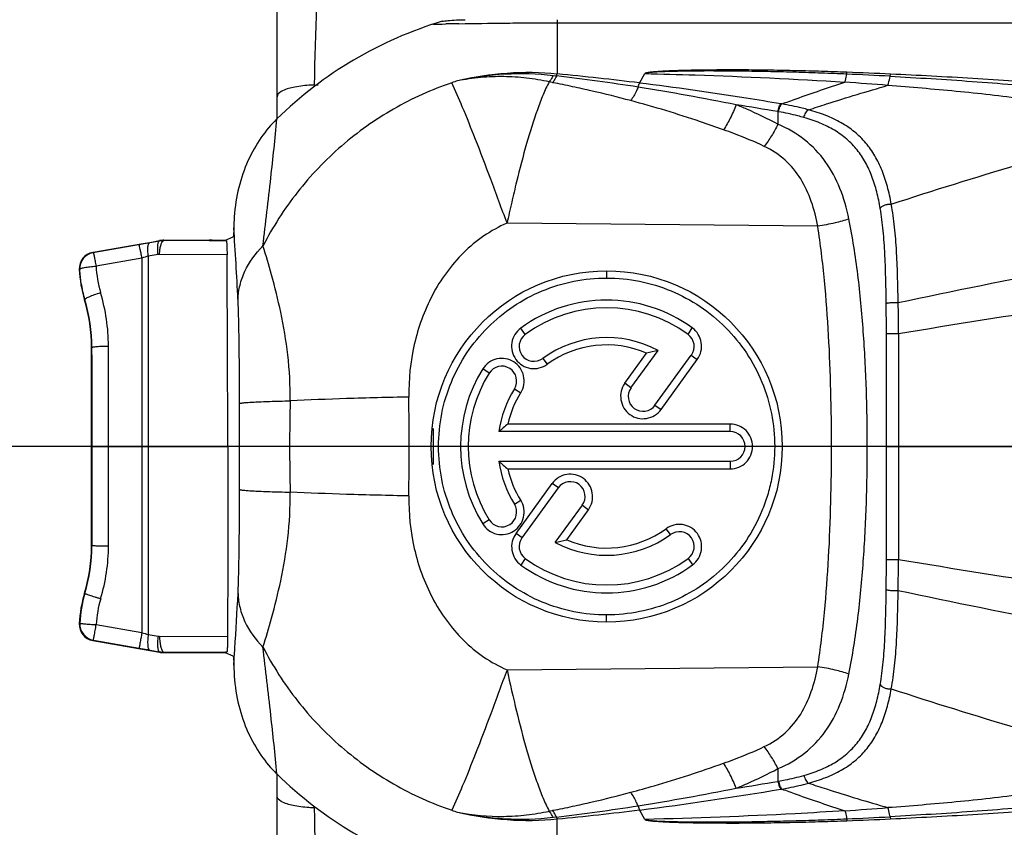
# Model space of a CAD drawing. Units: millimetres. Extents: x 0 to 420, y 0 to 297.
# Drawn here: x 118 to 130, y 174 to 184 of the extents above; entities that cross this region are included whole.
import ezdxf

# ---------------------------------------------------------------- set-up
doc = ezdxf.new("R2010")
doc.units = ezdxf.units.MM
doc.header["$LTSCALE"] = 23.1
doc.layers.get('0').update_dxf_attribs({"linetype": 'CONTINUOUS'})
for name, color, linetype in [('_03_2D_DRAWING_DIMENSION', 7, 'CONTINUOUS'), ('AUSFORMSCHRAEGEN', 7, 'CONTINUOUS'), ('BEZUGSACHSEN', 7, 'CONTINUOUS'), ('FASEN', 7, 'CONTINUOUS'), ('RUNDUNGEN', 7, 'CONTINUOUS')]:
    doc.layers.add(name, color=color, linetype=linetype)
doc.styles.get("Standard").update_dxf_attribs({"font": 'ARIALN.TTF'})
doc.dimstyles.new('DIMSTYLE_5', dxfattribs={"dimtxt": 3.5, "dimasz": 3.5, "dimexe": 1.5, "dimexo": 1, "dimgap": 0.875, "dimtad": 1, "dimdec": 1, "dimdsep": 46, "dimtxsty": 'Standard', "dimblk": '_FILLED', "dimblk1": '_FILLED', "dimblk2": '_FILLED', "dimcen": 0.09, "dimclrt": 7, "dimazin": 2, "dimtp": 0.2, "dimtm": 0.2, "dimtfac": 1, "dimtdec": 1, "dimtofl": 0, "dimtmove": 0, "dimatfit": 3, "dimldrblk": '_FILLED', "dimfxl": 1, "dimtolj": 1, "dimarcsym": 0})

# ---------------------------------------------------------------- blocks, each defined once
blk = doc.blocks.new('_FILLED')
at = {"color": 0, "linetype": 'ByBlock'}
blk.add_solid([(0, 0), (-1, 0.125), (-1, -0.125)], dxfattribs=at)
blk = doc.blocks.new('*D6')
at = {"layer": '_03_2D_DRAWING_DIMENSION', "color": 7, "transparency": 16777216}
for p, q in [((120.367, 190.892), (89.767, 190.892)), ((91.267, 190.892), (91.267, 178.899)), ((91.267, 166.905), (91.267, 178.899)), ((120.367, 166.905), (89.767, 166.905))]:
    blk.add_line(p, q, dxfattribs=at)
at = {"layer": '_03_2D_DRAWING_DIMENSION', "color": 7, "transparency": 16777216, "xscale": 3.5, "yscale": 3.5, "zscale": 3.5}
for p, rotation in [((91.267, 190.892), 90), ((91.267, 166.905), 270)]:
    blk.add_blockref('_FILLED', p, dxfattribs=dict(at, rotation=rotation))
at = {"layer": '_03_2D_DRAWING_DIMENSION', "color": 7, "transparency": 16777216, "insert": (86.892, 178.899), "char_height": 3.5, "width": 21.308, "attachment_point": 2, "rotation": 90, "line_spacing_factor": 0.9}
blk.add_mtext('24{\\ftxt.shx;\\W1.000000;\\H3.500000; }[0.944]', dxfattribs=at)

msp = doc.modelspace()

# ---------------------------------------------------------------- linework, layer by layer
at = {"color": 7}
for p, q in [((121.367, 183.138), (121.367, 187.699)), ((126.354, 180.258), (126.406, 180.336)), ((125.662, 179.611), (125.99, 180.062)), ((124.591, 179.966), (124.645, 179.896)), ((125.587, 179.666), (125.852, 180.03)), ((125.953, 179.4), (126.394, 180.006)), ((126.027, 179.347), (126.467, 179.954)), ((123.942, 179.789), (123.865, 179.84)), ((126.867, 179.17), (124.168, 179.17)), ((126.867, 179.079), (124.059, 179.079)), ((124.059, 178.719), (126.867, 178.719)), ((124.168, 178.627), (126.867, 178.627)), ((124.267, 177.844), (124.706, 178.45)), ((124.34, 177.791), (124.781, 178.398)), ((124.744, 177.735), (125.072, 178.186)), ((124.882, 177.767), (125.146, 178.132)), ((126.143, 177.831), (126.087, 177.901)), ((124.38, 177.539), (124.326, 177.461))]:
    msp.add_line(p, q, dxfattribs=at)
at = {"color": 9}
for p, q in [((125.367, 181.029), (125.367, 180.941)), ((124.38, 180.258), (124.324, 180.334)), ((126.394, 180.006), (126.467, 179.954)), ((124.248, 179.598), (124.324, 179.55)), ((125.662, 179.611), (125.587, 179.666)), ((125.953, 179.4), (126.027, 179.347)), ((126.867, 179.079), (126.867, 179.17)), ((126.867, 178.719), (126.867, 178.627)), ((124.781, 178.398), (124.706, 178.45)), ((124.248, 178.199), (124.324, 178.246)), ((125.072, 178.186), (125.146, 178.132)), ((123.942, 178.008), (123.864, 177.959)), ((124.34, 177.791), (124.267, 177.844)), ((126.354, 177.539), (126.41, 177.464)), ((125.367, 176.769), (125.367, 176.856))]:
    msp.add_line(p, q, dxfattribs=at)
at = {"color": 7}
msp.add_circle((125.367, 178.899), 2.13, dxfattribs=at)
for centre, radius, start, end in [((125.367, 178.907), 1.767, 53.9681, 126.1503), ((125.367, 178.899), 1.68, 54, 126), ((126.247, 180.115), 0.272, 323.7019, 54.3455), ((124.485, 180.112), 0.18, 126, 306), ((125.367, 178.899), 1.32, 61.8375, 126), ((126.249, 180.112), 0.18, 324.0032, 53.9983), ((125.367, 178.903), 1.227, 66.7219, 126.0101), ((126.652, 176.904), 3.227, 101.8317, 104.3568), ((125.375, 178.899), 1.78, 148.0466, 211.8602), ((124.095, 179.693), 0.18, 328, 148), ((125.367, 178.899), 1.68, 148.0046, 211.9952), ((125.367, 178.899), 1.32, 147.9996, 172.1629), ((125.808, 179.505), 0.18, 144, 324), ((125.37, 178.899), 1.233, 148.0942, 167.2895), ((126.331, 176.497), 3.439, 128.9755, 131.3401), ((126.867, 178.899), 0.18, 270, 90), ((126.331, 181.3), 3.439, 228.6599, 231.0245), ((125.367, 178.899), 1.32, 187.8371, 212.0004), ((125.37, 178.898), 1.233, 192.7098, 211.9549), ((124.926, 178.292), 0.18, 324, 144), ((124.095, 178.104), 0.18, 212, 32), ((125.367, 178.894), 1.227, 246.7186, 305.976), ((124.486, 177.682), 0.272, 143.5784, 234.177), ((124.485, 177.685), 0.18, 144.003, 233.9984), ((125.367, 178.899), 1.32, 241.8375, 306), ((126.249, 177.685), 0.18, 306, 126), ((124.084, 180.86), 3.194, 281.9227, 284.4572), ((125.367, 178.899), 1.68, 234, 306), ((125.367, 178.89), 1.767, 233.9447, 306.1765)]:
    msp.add_arc(centre, radius, start, end, dxfattribs=at)
for points, knots in [([(121.366, 182.87), (121.296, 182.802), (121.167, 182.65), (121.007, 182.369), (120.894, 182.044), (120.856, 181.807), (120.848, 181.682)], [0, 0, 0, 0, 0.25, 0.5, 0.75, 1, 1, 1, 1]), ([(125.367, 176.856), (125.233, 176.856), (124.966, 176.882), (124.58, 177), (124.225, 177.19), (123.915, 177.446), (123.66, 177.757), (123.47, 178.112), (123.354, 178.498), (123.314, 178.899), (123.354, 179.299), (123.47, 179.685), (123.66, 180.04), (123.915, 180.351), (124.225, 180.607), (124.58, 180.797), (124.966, 180.915), (125.233, 180.941), (125.367, 180.941)], [0, 0, 0, 0, 0.062605, 0.125163, 0.187653, 0.250093, 0.312522, 0.374977, 0.437479, 0.500001, 0.562523, 0.625025, 0.68748, 0.749908, 0.812348, 0.874838, 0.937396, 1, 1, 1, 1]), ([(125.367, 180.941), (125.501, 180.941), (125.768, 180.915), (126.154, 180.797), (126.508, 180.607), (126.819, 180.351), (127.073, 180.04), (127.263, 179.685), (127.379, 179.3), (127.419, 178.899), (127.386, 178.564), (127.321, 178.305), (127.231, 178.053), (127.073, 177.757), (126.819, 177.446), (126.508, 177.19), (126.154, 177), (125.768, 176.883), (125.501, 176.856), (125.367, 176.856)], [0, 0, 0, 0, 0.062627, 0.125167, 0.187617, 0.250013, 0.312415, 0.37487, 0.4374, 0.499966, 0.562532, 0.59384, 0.625133, 0.687588, 0.749989, 0.812385, 0.874834, 0.937373, 1, 1, 1, 1]), ([(124.324, 180.334), (124.296, 180.313), (124.247, 180.259), (124.21, 180.157), (124.214, 180.049), (124.26, 179.951), (124.34, 179.877), (124.442, 179.839), (124.551, 179.844), (124.617, 179.875), (124.645, 179.896)], [0, 0, 0, 0, 0.124991, 0.249806, 0.374603, 0.499492, 0.624494, 0.749628, 0.874802, 1, 1, 1, 1]), ([(124.324, 179.55), (124.343, 179.58), (124.369, 179.648), (124.366, 179.757), (124.322, 179.856), (124.243, 179.931), (124.142, 179.97), (124.033, 179.967), (123.934, 179.923), (123.884, 179.87), (123.865, 179.84)], [0, 0, 0, 0, 0.125031, 0.249949, 0.374833, 0.499766, 0.624783, 0.749891, 0.874967, 1, 1, 1, 1]), ([(125.587, 179.666), (125.567, 179.637), (125.537, 179.571), (125.533, 179.463), (125.57, 179.361), (125.644, 179.281), (125.743, 179.236), (125.851, 179.232), (125.953, 179.269), (126.006, 179.319), (126.027, 179.347)], [0, 0, 0, 0, 0.12497, 0.249901, 0.374866, 0.499871, 0.624882, 0.749923, 0.874947, 1, 1, 1, 1]), ([(126.867, 178.627), (126.902, 178.627), (126.974, 178.641), (127.063, 178.702), (127.124, 178.792), (127.145, 178.899), (127.123, 179.005), (127.063, 179.096), (126.973, 179.156), (126.902, 179.17), (126.867, 179.17)], [0, 0, 0, 0, 0.125, 0.249979, 0.374977, 0.500001, 0.625022, 0.75003, 0.875, 1, 1, 1, 1]), ([(125.146, 178.132), (125.166, 178.161), (125.196, 178.227), (125.2, 178.335), (125.162, 178.437), (125.089, 178.516), (124.99, 178.561), (124.882, 178.566), (124.78, 178.528), (124.727, 178.479), (124.706, 178.45)], [0, 0, 0, 0, 0.12491, 0.249838, 0.374844, 0.499899, 0.624945, 0.749991, 0.874991, 1, 1, 1, 1]), ([(123.864, 177.959), (123.882, 177.929), (123.932, 177.876), (124.031, 177.83), (124.14, 177.827), (124.242, 177.865), (124.321, 177.94), (124.365, 178.039), (124.369, 178.148), (124.343, 178.216), (124.324, 178.246)], [0, 0, 0, 0, 0.125031, 0.250108, 0.375209, 0.500245, 0.625162, 0.750056, 0.874969, 1, 1, 1, 1]), ([(126.41, 177.464), (126.438, 177.485), (126.487, 177.538), (126.523, 177.64), (126.519, 177.749), (126.473, 177.847), (126.393, 177.921), (126.29, 177.958), (126.182, 177.953), (126.116, 177.922), (126.087, 177.901)], [0, 0, 0, 0, 0.124838, 0.249564, 0.374381, 0.499374, 0.624501, 0.749713, 0.874882, 1, 1, 1, 1]), ([(120.848, 176.115), (120.856, 175.991), (120.894, 175.753), (121.007, 175.429), (121.167, 175.147), (121.296, 174.995), (121.366, 174.927)], [0, 0, 0, 0, 0.25, 0.5, 0.75, 1, 1, 1, 1])]:
    msp.add_open_spline(points, degree=3, knots=knots, dxfattribs=at)
at = {"color": 9}
for points, knots in [([(121.196, 181.33), (121.228, 181.605), (121.29, 182.118), (121.344, 182.632), (121.366, 182.87)], [0, 0, 0, 0, 0.536255, 1, 1, 1, 1]), ([(121.366, 174.927), (121.344, 175.165), (121.29, 175.679), (121.228, 176.192), (121.196, 176.467)], [0, 0, 0, 0, 0.463742, 1, 1, 1, 1])]:
    msp.add_open_spline(points, degree=3, knots=knots, dxfattribs=at)
at = {"layer": 'AUSFORMSCHRAEGEN', "color": 9}
for p, q in [((120.743, 181.402), (120.743, 181.395)), ((120.743, 176.395), (120.743, 176.402))]:
    msp.add_line(p, q, dxfattribs=at)
at = {"layer": 'AUSFORMSCHRAEGEN', "color": 7}
msp.add_line((119.117, 177.699), (119.117, 180.099), dxfattribs=at)
for centre, start, end in [((117.117, 180.099), 0, 16.835), ((117.117, 177.699), 343.165, 360)]:
    msp.add_arc(centre, 2, start, end, dxfattribs=at)
for centre, start_param, end_param in [((120.543, 181.402), -1.570796, -0.043633), ((120.543, 181.395), 0.043633, 1.570796), ((120.543, 176.402), 4.712389, 6.239552), ((120.543, 176.395), 0.043633, 1.570796)]:
    msp.add_ellipse(centre, major_axis=(0.2, 0), ratio=0.017455, start_param=start_param, end_param=end_param, dxfattribs=at)
at = {"layer": 'BEZUGSACHSEN', "color": 7}
msp.add_line((404.565, 178.899), (97.978, 178.899), dxfattribs=at)
at = {"layer": 'FASEN', "color": 7}
msp.add_line((123.267, 178.68), (123.267, 179.117), dxfattribs=at)
at = {"layer": 'RUNDUNGEN', "color": 7}
for p, q in [((121.367, 182.87), (121.367, 190.393)), ((124.767, 184.037), (136.348, 184.036)), ((119.134, 181.252), (119.941, 181.394)), ((119.993, 181.399), (120.543, 181.399)), ((120.743, 181.402), (120.835, 181.439)), ((120.743, 181.395), (120.752, 181.391)), ((119.134, 176.546), (119.941, 176.403)), ((119.993, 176.399), (120.543, 176.399)), ((120.758, 176.408), (120.743, 176.402)), ((120.835, 176.358), (120.743, 176.395)), ((121.367, 167.405), (121.367, 174.927))]:
    msp.add_line(p, q, dxfattribs=at)
at = {"layer": 'RUNDUNGEN', "color": 9}
for p, q in [((123.257, 184.018), (123.371, 184.021)), ((123.371, 184.021), (123.415, 184.022)), ((123.574, 184.025), (123.649, 184.026)), ((124.767, 184.074), (124.767, 183.416)), ((124.758, 183.39), (124.716, 183.395)), ((125.767, 183.306), (125.831, 183.421)), ((127.445, 182.959), (127.445, 182.805)), ((127.928, 181.57), (124.158, 181.605)), ((119.941, 181.391), (119.822, 181.37)), ((119.941, 181.394), (119.941, 181.391)), ((119.994, 181.395), (119.984, 181.395)), ((119.993, 181.399), (119.993, 181.396)), ((120.543, 181.392), (119.994, 181.395)), ((120.752, 181.391), (120.543, 181.392)), ((119.137, 181.249), (119.134, 181.252)), ((119.693, 181.348), (119.137, 181.249)), ((119.715, 181.351), (119.693, 181.348)), ((119.728, 181.184), (119.171, 181.084)), ((119.728, 181.184), (119.728, 176.641)), ((119.924, 181.227), (119.805, 181.206)), ((119.805, 181.206), (119.805, 176.618)), ((120.761, 181.224), (119.942, 181.228)), ((118.972, 181.043), (118.968, 181.046)), ((119.031, 180.678), (119.035, 180.679)), ((128.761, 178.899), (128.761, 180.268)), ((119.117, 180.099), (119.122, 180.099)), ((119.323, 178.899), (119.322, 180.117)), ((119.123, 178.899), (120.77, 178.899)), ((119.123, 177.699), (119.123, 178.899)), ((119.323, 177.694), (119.323, 178.899)), ((128.761, 178.899), (133.651, 178.899)), ((128.761, 177.529), (128.761, 178.899)), ((119.117, 177.699), (119.123, 177.699)), ((119.031, 177.119), (119.036, 177.118)), ((118.968, 176.751), (118.974, 176.756)), ((119.174, 176.739), (119.728, 176.641)), ((119.805, 176.618), (119.925, 176.598)), ((119.942, 176.596), (120.767, 176.6)), ((119.134, 176.546), (119.139, 176.55)), ((119.139, 176.55), (119.693, 176.452)), ((119.693, 176.452), (119.716, 176.448)), ((119.822, 176.43), (119.942, 176.409)), ((119.942, 176.409), (119.941, 176.403)), ((119.984, 176.405), (119.994, 176.405)), ((119.994, 176.405), (119.993, 176.399)), ((119.994, 176.405), (120.743, 176.408)), ((120.743, 176.408), (120.758, 176.408)), ((124.158, 176.192), (127.928, 176.227)), ((127.445, 174.992), (127.445, 174.838)), ((125.832, 174.375), (125.767, 174.491)), ((124.716, 174.402), (124.758, 174.407)), ((124.767, 173.724), (124.767, 174.381))]:
    msp.add_line(p, q, dxfattribs=at)
at = {"layer": 'RUNDUNGEN', "color": 7}
for centre, radius, start, end in [((124.767, 179.399), 4.86, 106.7005, 134.413), ((121.812, 183.598), 0.317, 271.5815, 279.9718), ((123.464, 181.544), 2.62, 176.9839, 177.2304), ((124.422, 154.627), 27.135, 99.76, 99.9895), ((119.993, 181.099), 0.3, 90.0056, 99.9998), ((119.993, 181.095), 0.3, 91.6912, 99.9131), ((119.168, 181.055), 0.2, 99.9953, 182.4996), ((120.467, 181.112), 1.5, 182.5374, 196.835), ((120.47, 181.116), 1.501, 182.7952, 189.0759), ((120.467, 176.685), 1.5, 163.165, 177.4626), ((119.168, 176.742), 0.2, 177.4602, 260.0025), ((124.694, 204.792), 28.777, 260.0384, 260.2535), ((119.993, 176.699), 0.3, 260.0056, 269.9998), ((119.993, 176.705), 0.3, 260.0929, 268.2925), ((123.464, 176.253), 2.62, 182.7696, 183.0161), ((124.767, 178.399), 4.86, 225.587, 253.2994)]:
    msp.add_arc(centre, radius, start, end, dxfattribs=at)
at = {"layer": 'RUNDUNGEN', "color": 9}
for centre, radius, start, end in [((124.999, 106.516), 77.522, 91.05353, 91.17058), ((124.414, 179.71), 3.722, 84.5533, 103.2892), ((124.322, 179.948), 3.469, 83.4708, 102.7167), ((121.313, 154.38), 29.215, 81.2667, 83.228), ((120.854, 143.287), 40.32, 83.0014, 84.4305), ((126.384, 139.061), 44.393, 86.8718, 87.5539), ((126.702, 139.968), 43.497, 87.2196, 87.9176), ((125.165, 178.348), 5.237, 107.8669, 108.6742), ((124.531, 128.469), 54.973, 85.567, 86.1126), ((120.617, 151.217), 32.447, 78.767, 80.9001), ((120.806, 144.189), 39.334, 80.283, 81.0316), ((126.647, 178.118), 5.006, 80.2765, 80.392), ((126.651, 178.522), 4.508, 79.7325, 79.8546), ((75.12, 178.437), 45.828, 2.8092, 3.8959), ((119.171, 181.052), 0.2, 100.0178, 182.634), ((120.347, 179.119), 2.156, 104.5556, 106.6984), ((119.941, 181.13), 0.0985, 89.6953, 99.8502), ((120.506, 181.149), 1.336, 182.767, 196.7291), ((120.471, 181.116), 1.501, 189.0759, 196.9451), ((117.059, 180.113), 2.263, 0.0877, 16.7233), ((117.123, 180.095), 1.999, 0.0998, 16.981), ((102.202, 180.243), 26.706, 0.0542, 0.8604), ((90.403, 180.254), 38.358, 0.0201, 0.5655), ((679.473, 178.915), 550.567, 179.85919, 180.00175), ((146.096, 178.899), 24.576, 178.7095, 181.2904), ((84.605, 178.899), 38.366, 359.1049, 0.8955), ((-315.41, 178.899), 436.324, 359.93153, 0.06847), ((679.476, 178.882), 550.57, 179.99825, 180.14081), ((117.118, 177.699), 2.004, 343.1288, 359.9742), ((117.102, 177.695), 2.22, 343.1931, 359.9784), ((92.902, 177.53), 35.859, 359.4155, 359.9989), ((103.607, 177.543), 25.3, 359.1172, 359.9682), ((120.473, 176.683), 1.501, 163.1627, 177.1978), ((120.482, 176.675), 1.31, 163.2191, 177.2042), ((119.174, 176.747), 0.2, 177.2775, 259.9821), ((121.328, 182.063), 5.654, 253.551, 254.3698), ((119.942, 176.696), 0.0997, 260.2367, 270.2631), ((120, 176.428), 0.0249, 231.1572, 236.2017), ((120.746, 213.971), 39.702, 278.9718, 279.7135), ((126.651, 179.275), 4.508, 280.1454, 280.2676), ((120.537, 207.023), 32.897, 279.1147, 281.2184), ((120.384, 216.989), 42.838, 277.218, 279.5379), ((126.647, 179.679), 5.006, 279.608, 279.7235), ((125.16, 179.434), 5.221, 251.3243, 252.1341), ((124.414, 178.087), 3.722, 256.7108, 275.4467), ((124.322, 177.849), 3.469, 257.2831, 276.5287), ((121.238, 203.963), 29.766, 276.7902, 278.7155), ((120.808, 214.925), 40.736, 275.5769, 276.9914), ((124.532, 229.306), 54.951, 273.8874, 274.4332), ((126.384, 218.737), 44.394, 272.4462, 273.1282), ((126.702, 217.831), 43.499, 272.0825, 272.7804)]:
    msp.add_arc(centre, radius, start, end, dxfattribs=at)
at = {"layer": 'RUNDUNGEN', "color": 7}
msp.add_ellipse((120.171, 178.899), major_axis=(0, 13.697), ratio=0.043664, start_param=-1.570796, end_param=-1.400226, dxfattribs=at)
at = {"layer": 'RUNDUNGEN', "color": 9}
for points in [[(121.821, 183.281), (121.839, 183.921), (121.862, 184.56), (121.878, 185.2)], [(119.985, 181.392), (119.988, 181.394), (119.991, 181.395), (119.994, 181.395)], [(119.986, 176.408), (119.988, 176.406), (119.991, 176.405), (119.994, 176.405)], [(121.878, 172.598), (121.862, 173.237), (121.839, 173.876), (121.821, 174.516)]]:
    msp.add_open_spline(points, degree=3, dxfattribs=at)
at = {"layer": 'RUNDUNGEN', "color": 7}
for points, knots in [([(123.37, 184.054), (123.393, 184.057), (123.486, 184.068), (123.579, 184.074), (123.649, 184.074)], [0, 0, 0, 0, 0.24903, 1, 1, 1, 1]), ([(121.821, 183.281), (121.798, 183.281), (121.711, 183.277), (121.624, 183.266), (121.562, 183.252)], [0, 0, 0, 0, 0.267304, 1, 1, 1, 1]), ([(121.562, 183.252), (121.512, 183.241), (121.441, 183.225), (121.367, 183.165), (121.367, 183.138)], [0, 0, 0, 0, 0.653778, 1, 1, 1, 1]), ([(120.848, 181.671), (120.847, 181.661), (120.845, 181.621), (120.843, 181.581), (120.843, 181.551)], [0, 0, 0, 0, 0.255231, 1, 1, 1, 1]), ([(120.843, 181.551), (120.842, 181.536), (120.842, 181.514), (120.841, 181.487), (120.84, 181.471), (120.839, 181.458), (120.838, 181.448), (120.836, 181.443), (120.836, 181.439), (120.835, 181.439)], [0, 0, 0, 0, 0.403152, 0.573665, 0.71844, 0.835121, 0.921553, 0.976478, 1, 1, 1, 1]), ([(120.752, 181.391), (120.752, 181.391), (120.753, 181.39), (120.754, 181.386), (120.755, 181.377), (120.757, 181.362), (120.758, 181.342), (120.759, 181.318), (120.76, 181.278), (120.761, 181.246), (120.761, 181.224)], [0, 0, 0, 0, 0.007689, 0.023104, 0.078628, 0.166691, 0.285645, 0.43272, 0.604236, 1, 1, 1, 1]), ([(120.77, 178.899), (120.77, 178.324), (120.769, 177.558), (120.768, 176.792), (120.767, 176.6)], [0, 0, 0, 0, 0.750105, 1, 1, 1, 1]), ([(120.767, 176.6), (120.767, 176.575), (120.767, 176.539), (120.766, 176.494), (120.765, 176.465), (120.763, 176.442), (120.762, 176.427), (120.761, 176.417), (120.76, 176.413), (120.759, 176.41), (120.759, 176.408), (120.758, 176.408)], [0, 0, 0, 0, 0.388015, 0.560015, 0.7089, 0.830074, 0.920067, 0.952683, 0.976797, 0.992422, 1, 1, 1, 1]), ([(120.835, 176.358), (120.836, 176.358), (120.836, 176.354), (120.838, 176.349), (120.839, 176.339), (120.84, 176.326), (120.841, 176.31), (120.842, 176.283), (120.842, 176.261), (120.843, 176.246)], [0, 0, 0, 0, 0.023473, 0.078384, 0.164943, 0.281607, 0.426352, 0.596561, 1, 1, 1, 1]), ([(120.843, 176.246), (120.843, 176.237), (120.844, 176.197), (120.846, 176.157), (120.848, 176.126)], [0, 0, 0, 0, 0.238088, 1, 1, 1, 1]), ([(121.562, 174.545), (121.512, 174.556), (121.441, 174.572), (121.367, 174.632), (121.367, 174.659)], [0, 0, 0, 0, 0.653783, 1, 1, 1, 1]), ([(121.821, 174.516), (121.798, 174.516), (121.711, 174.521), (121.624, 174.531), (121.562, 174.545)], [0, 0, 0, 0, 0.267305, 1, 1, 1, 1])]:
    msp.add_open_spline(points, degree=3, knots=knots, dxfattribs=at)
at = {"layer": 'RUNDUNGEN', "color": 9}
for points, knots in [([(123.649, 184.026), (123.831, 184.029), (124.107, 184.033), (124.48, 184.036), (124.671, 184.036), (124.767, 184.036)], [0, 0, 0, 0, 0.487179, 0.741746, 1, 1, 1, 1]), ([(124.716, 183.395), (124.713, 183.388), (124.698, 183.362), (124.683, 183.337), (124.67, 183.32)], [0, 0, 0, 0, 0.268257, 1, 1, 1, 1]), ([(124.758, 183.39), (124.754, 183.382), (124.74, 183.355), (124.725, 183.329), (124.712, 183.31)], [0, 0, 0, 0, 0.269284, 1, 1, 1, 1]), ([(124.758, 183.391), (124.758, 183.394), (124.761, 183.402), (124.764, 183.411), (124.767, 183.416)], [0, 0, 0, 0, 0.294806, 1, 1, 1, 1]), ([(128.282, 183.437), (128.18, 183.44), (127.974, 183.447), (127.666, 183.455), (127.358, 183.461), (127.101, 183.464), (126.895, 183.465), (126.741, 183.464), (126.587, 183.463), (126.458, 183.461), (126.355, 183.459), (126.278, 183.457), (126.201, 183.455), (126.125, 183.452), (126.061, 183.449), (126.01, 183.446), (125.972, 183.443), (125.934, 183.44), (125.902, 183.437), (125.878, 183.434), (125.86, 183.431), (125.846, 183.428), (125.836, 183.425), (125.831, 183.423), (125.83, 183.421)], [0, 0, 0, 0, 0.125396, 0.250908, 0.376514, 0.502188, 0.56504, 0.627893, 0.690738, 0.753561, 0.784957, 0.816336, 0.847691, 0.879008, 0.910264, 0.925853, 0.941401, 0.956882, 0.972235, 0.979818, 0.987264, 0.994374, 0.997589, 1, 1, 1, 1]), ([(128.279, 183.414), (128.177, 183.418), (127.973, 183.426), (127.666, 183.436), (127.359, 183.444), (127.103, 183.448), (126.898, 183.45), (126.744, 183.451), (126.59, 183.452), (126.462, 183.451), (126.36, 183.45), (126.283, 183.449), (126.206, 183.447), (126.129, 183.445), (126.066, 183.443), (126.015, 183.441), (125.976, 183.439), (125.945, 183.437), (125.919, 183.435), (125.901, 183.434), (125.882, 183.432), (125.867, 183.43), (125.855, 183.428), (125.846, 183.426), (125.839, 183.425), (125.834, 183.423), (125.832, 183.422), (125.831, 183.421)], [0, 0, 0, 0, 0.125155, 0.250434, 0.375815, 0.501277, 0.564028, 0.626787, 0.689546, 0.752295, 0.78366, 0.815015, 0.846355, 0.877669, 0.908942, 0.924553, 0.940136, 0.955674, 0.963416, 0.971127, 0.97879, 0.986361, 0.990079, 0.993709, 0.997069, 0.998692, 1, 1, 1, 1]), ([(125.831, 183.421), (126.034, 183.416), (126.843, 183.393), (127.652, 183.356), (128.258, 183.316)], [0, 0, 0, 0, 0.250375, 1, 1, 1, 1]), ([(128.258, 183.316), (128.26, 183.323), (128.268, 183.355), (128.274, 183.388), (128.279, 183.414)], [0, 0, 0, 0, 0.213193, 1, 1, 1, 1]), ([(128.279, 183.414), (128.279, 183.416), (128.28, 183.424), (128.281, 183.431), (128.282, 183.437)], [0, 0, 0, 0, 0.298284, 1, 1, 1, 1]), ([(128.78, 183.278), (128.782, 183.285), (128.793, 183.322), (128.801, 183.359), (128.807, 183.388)], [0, 0, 0, 0, 0.212655, 1, 1, 1, 1]), ([(128.807, 183.388), (128.807, 183.391), (128.808, 183.399), (128.81, 183.408), (128.812, 183.414)], [0, 0, 0, 0, 0.300391, 1, 1, 1, 1]), ([(128.807, 183.388), (129.138, 183.37), (129.8, 183.329), (130.46, 183.275), (130.789, 183.243)], [0, 0, 0, 0, 0.501103, 1, 1, 1, 1]), ([(130.801, 183.292), (130.471, 183.318), (129.808, 183.363), (129.144, 183.398), (128.812, 183.414)], [0, 0, 0, 0, 0.499005, 1, 1, 1, 1]), ([(123.488, 183.309), (123.243, 183.226), (122.769, 183.012), (122.134, 182.561), (121.596, 181.997), (121.315, 181.559), (121.196, 181.33)], [0, 0, 0, 0, 0.250085, 0.500076, 0.750026, 1, 1, 1, 1]), ([(124.158, 181.605), (124.093, 181.784), (123.968, 182.124), (123.788, 182.596), (123.631, 182.985), (123.533, 183.213), (123.488, 183.309)], [0, 0, 0, 0, 0.312404, 0.593386, 0.826998, 1, 1, 1, 1]), ([(124.67, 183.32), (124.579, 183.339), (124.396, 183.371), (124.117, 183.388), (123.837, 183.377), (123.651, 183.35), (123.558, 183.332)], [0, 0, 0, 0, 0.248484, 0.497466, 0.747802, 1, 1, 1, 1]), ([(124.67, 183.32), (124.642, 183.269), (124.591, 183.157), (124.497, 182.909), (124.388, 182.558), (124.29, 182.182), (124.214, 181.858), (124.176, 181.69), (124.158, 181.605)], [0, 0, 0, 0, 0.097913, 0.204674, 0.443997, 0.712047, 0.854142, 1, 1, 1, 1]), ([(124.715, 183.31), (124.712, 183.311), (124.697, 183.315), (124.681, 183.318), (124.67, 183.32)], [0, 0, 0, 0, 0.245868, 1, 1, 1, 1]), ([(125.659, 183.092), (125.503, 183.134), (125.268, 183.192), (124.953, 183.262), (124.795, 183.295), (124.715, 183.31)], [0, 0, 0, 0, 0.499491, 0.749583, 1, 1, 1, 1]), ([(125.749, 183.256), (125.751, 183.266), (125.756, 183.283), (125.763, 183.3), (125.768, 183.306)], [0, 0, 0, 0, 0.575001, 1, 1, 1, 1]), ([(127.482, 183.053), (127.341, 183.077), (126.771, 183.171), (126.198, 183.251), (125.767, 183.306)], [0, 0, 0, 0, 0.247366, 1, 1, 1, 1]), ([(127.492, 183.052), (127.55, 183.073), (127.803, 183.166), (128.059, 183.251), (128.258, 183.316)], [0, 0, 0, 0, 0.226222, 1, 1, 1, 1]), ([(127.817, 182.981), (127.889, 183.005), (128.208, 183.109), (128.53, 183.205), (128.78, 183.278)], [0, 0, 0, 0, 0.225441, 1, 1, 1, 1]), ([(128.78, 183.278), (129.056, 183.258), (129.607, 183.213), (130.429, 183.122), (131.242, 182.994), (131.778, 182.88), (132.042, 182.811)], [0, 0, 0, 0, 0.251602, 0.502435, 0.751993, 1, 1, 1, 1]), ([(125.749, 183.256), (125.742, 183.241), (125.716, 183.184), (125.685, 183.129), (125.659, 183.092)], [0, 0, 0, 0, 0.270864, 1, 1, 1, 1]), ([(126.785, 182.739), (126.692, 182.772), (126.32, 182.901), (125.944, 183.017), (125.659, 183.092)], [0, 0, 0, 0, 0.250661, 1, 1, 1, 1]), ([(126.938, 183.043), (126.917, 182.988), (126.871, 182.884), (126.815, 182.785), (126.785, 182.739)], [0, 0, 0, 0, 0.519492, 1, 1, 1, 1]), ([(127.445, 182.805), (127.321, 182.871), (127.153, 182.952), (126.981, 183.025), (126.938, 183.043)], [0, 0, 0, 0, 0.74963, 1, 1, 1, 1]), ([(127.445, 182.959), (127.448, 182.979), (127.454, 183.007), (127.469, 183.038), (127.478, 183.05), (127.482, 183.053)], [0, 0, 0, 0, 0.585911, 0.823388, 1, 1, 1, 1]), ([(127.454, 182.958), (127.457, 182.978), (127.464, 183.005), (127.479, 183.036), (127.488, 183.048), (127.492, 183.052)], [0, 0, 0, 0, 0.585343, 0.822912, 1, 1, 1, 1]), ([(127.817, 182.981), (127.791, 182.988), (127.684, 183.015), (127.575, 183.038), (127.492, 183.052)], [0, 0, 0, 0, 0.243085, 1, 1, 1, 1]), ([(127.761, 182.887), (127.737, 182.894), (127.635, 182.921), (127.532, 182.944), (127.454, 182.958)], [0, 0, 0, 0, 0.243151, 1, 1, 1, 1]), ([(127.761, 182.887), (127.765, 182.908), (127.776, 182.937), (127.797, 182.967), (127.81, 182.978), (127.817, 182.981)], [0, 0, 0, 0, 0.563592, 0.805216, 1, 1, 1, 1]), ([(128.821, 181.837), (128.808, 181.909), (128.778, 182.047), (128.713, 182.244), (128.627, 182.423), (128.515, 182.582), (128.377, 182.718), (128.212, 182.83), (128.023, 182.918), (127.887, 182.962), (127.817, 182.981)], [0, 0, 0, 0, 0.133291, 0.260228, 0.381608, 0.499486, 0.617032, 0.73782, 0.864911, 1, 1, 1, 1]), ([(127.445, 182.805), (127.421, 182.757), (127.37, 182.665), (127.311, 182.578), (127.28, 182.538)], [0, 0, 0, 0, 0.511741, 1, 1, 1, 1]), ([(128.306, 181.658), (128.281, 181.784), (128.212, 182.028), (128.035, 182.361), (127.777, 182.633), (127.56, 182.757), (127.445, 182.805)], [0, 0, 0, 0, 0.257848, 0.505549, 0.749484, 1, 1, 1, 1]), ([(128.687, 181.784), (128.675, 181.852), (128.648, 181.983), (128.591, 182.172), (128.513, 182.344), (128.411, 182.498), (128.283, 182.63), (128.13, 182.739), (127.954, 182.825), (127.827, 182.868), (127.761, 182.887)], [0, 0, 0, 0, 0.133667, 0.261224, 0.383239, 0.501537, 0.619135, 0.739574, 0.865959, 1, 1, 1, 1]), ([(128.821, 181.837), (129.33, 182.004), (130.402, 182.334), (131.479, 182.648), (132.042, 182.811)], [0, 0, 0, 0, 0.477511, 1, 1, 1, 1]), ([(127.28, 182.538), (127.159, 182.594), (126.994, 182.663), (126.827, 182.724), (126.785, 182.739)], [0, 0, 0, 0, 0.749652, 1, 1, 1, 1]), ([(127.928, 181.57), (127.91, 181.671), (127.86, 181.87), (127.733, 182.148), (127.541, 182.384), (127.371, 182.495), (127.28, 182.538)], [0, 0, 0, 0, 0.255815, 0.505165, 0.750874, 1, 1, 1, 1]), ([(128.687, 181.784), (128.691, 181.793), (128.707, 181.81), (128.739, 181.827), (128.779, 181.838), (128.807, 181.839), (128.821, 181.837)], [0, 0, 0, 0, 0.193675, 0.443196, 0.724306, 1, 1, 1, 1]), ([(128.905, 180.644), (128.901, 180.851), (128.894, 181.156), (128.864, 181.555), (128.838, 181.745), (128.821, 181.837)], [0, 0, 0, 0, 0.518446, 0.765071, 1, 1, 1, 1]), ([(128.759, 180.633), (128.757, 180.832), (128.751, 181.126), (128.725, 181.51), (128.702, 181.695), (128.687, 181.784)], [0, 0, 0, 0, 0.516971, 0.763952, 1, 1, 1, 1]), ([(124.158, 181.605), (124.059, 181.564), (123.871, 181.46), (123.542, 181.186), (123.226, 180.747), (123.007, 180.14), (122.963, 179.712), (122.967, 179.498)], [0, 0, 0, 0, 0.125325, 0.250434, 0.499706, 0.749514, 1, 1, 1, 1]), ([(128.306, 181.658), (128.251, 181.638), (128.126, 181.604), (127.999, 181.58), (127.928, 181.57)], [0, 0, 0, 0, 0.451415, 1, 1, 1, 1]), ([(128.306, 176.139), (128.351, 176.363), (128.422, 176.817), (128.486, 177.505), (128.522, 178.2), (128.533, 178.899), (128.522, 179.597), (128.486, 180.292), (128.422, 180.981), (128.351, 181.435), (128.306, 181.658)], [0, 0, 0, 0, 0.123486, 0.24824, 0.373888, 0.499989, 0.62609, 0.751738, 0.876502, 1, 1, 1, 1]), ([(127.928, 176.227), (127.962, 176.446), (128.015, 176.888), (128.064, 177.555), (128.09, 178.226), (128.098, 178.899), (128.09, 179.571), (128.064, 180.242), (128.015, 180.909), (127.962, 181.351), (127.928, 181.57)], [0, 0, 0, 0, 0.124126, 0.248994, 0.374367, 0.499993, 0.62562, 0.750993, 0.875866, 1, 1, 1, 1]), ([(119.805, 181.206), (119.803, 181.227), (119.8, 181.265), (119.8, 181.31), (119.804, 181.339), (119.809, 181.356), (119.816, 181.369), (119.822, 181.37)], [0, 0, 0, 0, 0.367494, 0.672014, 0.790763, 0.8843, 1, 1, 1, 1]), ([(119.924, 181.227), (119.922, 181.247), (119.919, 181.285), (119.919, 181.33), (119.923, 181.359), (119.928, 181.377), (119.935, 181.389), (119.941, 181.391)], [0, 0, 0, 0, 0.367551, 0.672056, 0.790789, 0.884312, 1, 1, 1, 1]), ([(119.942, 181.228), (119.943, 181.248), (119.946, 181.284), (119.955, 181.333), (119.967, 181.369), (119.978, 181.388), (119.985, 181.392)], [0, 0, 0, 0, 0.338641, 0.631651, 0.855472, 1, 1, 1, 1]), ([(128.905, 180.644), (129.574, 180.786), (130.958, 181.065), (132.344, 181.329), (133.059, 181.466)], [0, 0, 0, 0, 0.484547, 1, 1, 1, 1]), ([(119.137, 181.249), (119.137, 181.249), (119.137, 181.248), (119.138, 181.245), (119.14, 181.241), (119.142, 181.233), (119.145, 181.22), (119.149, 181.2), (119.154, 181.176), (119.162, 181.137), (119.167, 181.106), (119.171, 181.084)], [0, 0, 0, 0, 0.006959, 0.022497, 0.046753, 0.079637, 0.170216, 0.291595, 0.440032, 0.611107, 1, 1, 1, 1]), ([(119.694, 181.344), (119.694, 181.345), (119.694, 181.346), (119.693, 181.347), (119.693, 181.348)], [0, 0, 0, 0, 0.689046, 1, 1, 1, 1]), ([(119.728, 181.184), (119.724, 181.203), (119.718, 181.238), (119.708, 181.285), (119.701, 181.319), (119.697, 181.338), (119.694, 181.344)], [0, 0, 0, 0, 0.35136, 0.652364, 0.875204, 1, 1, 1, 1]), ([(120.894, 180.683), (120.896, 180.741), (120.913, 180.858), (120.995, 181.088), (121.108, 181.241), (121.196, 181.33)], [0, 0, 0, 0, 0.238147, 0.482519, 1, 1, 1, 1]), ([(121.527, 179.452), (121.529, 179.638), (121.509, 180), (121.422, 180.51), (121.314, 180.949), (121.235, 181.214), (121.196, 181.33)], [0, 0, 0, 0, 0.291481, 0.566398, 0.808787, 1, 1, 1, 1]), ([(118.972, 181.043), (118.972, 181.046), (118.977, 181.051), (118.997, 181.061), (119.037, 181.071), (119.099, 181.08), (119.146, 181.083), (119.171, 181.084)], [0, 0, 0, 0, 0.036898, 0.100974, 0.318432, 0.632977, 1, 1, 1, 1]), ([(128.908, 180.268), (129.585, 180.381), (130.984, 180.6), (132.385, 180.809), (133.106, 180.916)], [0, 0, 0, 0, 0.484952, 1, 1, 1, 1]), ([(119.035, 180.679), (119.035, 180.681), (119.039, 180.687), (119.05, 180.695), (119.067, 180.705), (119.102, 180.721), (119.155, 180.742), (119.201, 180.757), (119.226, 180.764)], [0, 0, 0, 0, 0.032814, 0.095574, 0.190439, 0.314505, 0.631884, 1, 1, 1, 1]), ([(120.913, 179.42), (120.913, 179.645), (120.911, 179.976), (120.904, 180.397), (120.898, 180.593), (120.894, 180.683)], [0, 0, 0, 0, 0.535314, 0.785786, 1, 1, 1, 1]), ([(128.759, 180.633), (128.76, 180.635), (128.766, 180.637), (128.776, 180.639), (128.792, 180.641), (128.819, 180.644), (128.858, 180.645), (128.889, 180.645), (128.905, 180.644)], [0, 0, 0, 0, 0.040229, 0.11584, 0.22448, 0.359851, 0.679162, 1, 1, 1, 1]), ([(128.761, 180.268), (128.766, 180.268), (128.783, 180.268), (128.816, 180.269), (128.86, 180.268), (128.892, 180.268), (128.908, 180.268)], [0, 0, 0, 0, 0.107208, 0.352072, 0.675641, 1, 1, 1, 1]), ([(119.122, 180.099), (119.122, 180.1), (119.129, 180.103), (119.14, 180.106), (119.159, 180.109), (119.184, 180.111), (119.213, 180.114), (119.26, 180.116), (119.297, 180.116), (119.322, 180.117)], [0, 0, 0, 0, 0.027816, 0.088328, 0.182081, 0.305852, 0.455383, 0.6253, 1, 1, 1, 1]), ([(119.123, 178.899), (119.123, 178.999), (119.123, 179.399), (119.123, 179.799), (119.122, 180.099)], [0, 0, 0, 0, 0.250314, 1, 1, 1, 1]), ([(120.913, 179.42), (120.915, 179.421), (120.92, 179.423), (120.931, 179.425), (120.947, 179.427), (120.976, 179.43), (121.024, 179.434), (121.095, 179.438), (121.182, 179.442), (121.284, 179.446), (121.401, 179.449), (121.483, 179.451), (121.527, 179.452)], [0, 0, 0, 0, 0.010461, 0.028243, 0.05345, 0.086069, 0.173224, 0.288625, 0.430916, 0.598384, 0.78902, 1, 1, 1, 1]), ([(122.967, 179.498), (122.714, 179.494), (122.234, 179.481), (121.754, 179.463), (121.527, 179.452)], [0, 0, 0, 0, 0.52588, 1, 1, 1, 1]), ([(120.894, 177.114), (120.898, 177.204), (120.904, 177.4), (120.911, 177.821), (120.913, 178.152), (120.913, 178.377)], [0, 0, 0, 0, 0.21422, 0.464716, 1, 1, 1, 1]), ([(120.913, 178.377), (120.915, 178.376), (120.92, 178.374), (120.931, 178.372), (120.947, 178.37), (120.976, 178.367), (121.024, 178.363), (121.095, 178.359), (121.182, 178.355), (121.284, 178.351), (121.401, 178.348), (121.483, 178.346), (121.527, 178.345)], [0, 0, 0, 0, 0.010462, 0.028244, 0.053452, 0.086071, 0.173226, 0.288626, 0.430917, 0.598385, 0.78902, 1, 1, 1, 1]), ([(121.196, 176.467), (121.235, 176.583), (121.314, 176.848), (121.422, 177.287), (121.509, 177.797), (121.529, 178.159), (121.527, 178.345)], [0, 0, 0, 0, 0.191195, 0.433575, 0.708513, 1, 1, 1, 1]), ([(122.967, 178.299), (122.714, 178.304), (122.234, 178.316), (121.754, 178.334), (121.527, 178.345)], [0, 0, 0, 0, 0.52588, 1, 1, 1, 1]), ([(122.967, 178.299), (122.963, 178.086), (123.007, 177.657), (123.226, 177.05), (123.542, 176.611), (123.871, 176.337), (124.059, 176.233), (124.158, 176.192)], [0, 0, 0, 0, 0.25049, 0.500298, 0.749565, 0.874674, 1, 1, 1, 1]), ([(119.123, 177.699), (119.123, 177.698), (119.125, 177.698), (119.128, 177.698), (119.133, 177.697), (119.14, 177.697), (119.148, 177.696), (119.163, 177.696), (119.184, 177.695), (119.214, 177.695), (119.248, 177.694), (119.285, 177.694), (119.31, 177.694), (119.323, 177.694)], [0, 0, 0, 0, 0.006785, 0.022703, 0.047719, 0.08167, 0.124319, 0.175197, 0.29953, 0.450177, 0.621607, 0.807572, 1, 1, 1, 1]), ([(128.761, 177.529), (128.766, 177.529), (128.783, 177.529), (128.816, 177.529), (128.86, 177.529), (128.892, 177.529), (128.908, 177.529)], [0, 0, 0, 0, 0.107208, 0.352072, 0.675641, 1, 1, 1, 1]), ([(128.908, 177.529), (129.585, 177.416), (130.984, 177.197), (132.385, 176.989), (133.106, 176.881)], [0, 0, 0, 0, 0.484952, 1, 1, 1, 1]), ([(119.036, 177.118), (119.037, 177.117), (119.038, 177.116), (119.041, 177.115), (119.046, 177.113), (119.055, 177.109), (119.071, 177.103), (119.095, 177.095), (119.123, 177.086), (119.156, 177.075), (119.191, 177.064), (119.216, 177.057), (119.228, 177.053)], [0, 0, 0, 0, 0.007176, 0.023281, 0.048435, 0.082505, 0.176236, 0.300712, 0.451395, 0.622689, 0.808274, 1, 1, 1, 1]), ([(120.843, 176.246), (120.847, 176.314), (120.866, 176.603), (120.883, 176.892), (120.894, 177.114)], [0, 0, 0, 0, 0.233065, 1, 1, 1, 1]), ([(120.894, 177.114), (120.896, 177.056), (120.913, 176.939), (120.995, 176.709), (121.108, 176.556), (121.196, 176.467)], [0, 0, 0, 0, 0.238153, 0.482527, 1, 1, 1, 1]), ([(128.687, 176.013), (128.702, 176.102), (128.725, 176.287), (128.751, 176.671), (128.757, 176.965), (128.759, 177.164)], [0, 0, 0, 0, 0.236085, 0.483068, 1, 1, 1, 1]), ([(128.759, 177.164), (128.76, 177.163), (128.766, 177.161), (128.776, 177.158), (128.792, 177.156), (128.819, 177.153), (128.858, 177.152), (128.889, 177.152), (128.905, 177.153)], [0, 0, 0, 0, 0.040229, 0.11584, 0.224481, 0.359852, 0.679162, 1, 1, 1, 1]), ([(128.821, 175.96), (128.838, 176.052), (128.864, 176.243), (128.894, 176.641), (128.901, 176.946), (128.905, 177.153)], [0, 0, 0, 0, 0.234968, 0.481595, 1, 1, 1, 1]), ([(128.905, 177.153), (129.574, 177.011), (130.958, 176.732), (132.344, 176.468), (133.059, 176.331)], [0, 0, 0, 0, 0.484547, 1, 1, 1, 1]), ([(118.974, 176.756), (118.974, 176.756), (118.976, 176.755), (118.979, 176.754), (118.984, 176.754), (118.994, 176.752), (119.011, 176.75), (119.035, 176.748), (119.065, 176.745), (119.099, 176.743), (119.136, 176.741), (119.161, 176.739), (119.174, 176.739)], [0, 0, 0, 0, 0.007485, 0.023667, 0.048843, 0.082922, 0.176417, 0.30078, 0.451276, 0.622347, 0.807776, 1, 1, 1, 1]), ([(119.139, 176.55), (119.139, 176.55), (119.139, 176.552), (119.14, 176.555), (119.141, 176.559), (119.143, 176.569), (119.146, 176.584), (119.15, 176.607), (119.155, 176.636), (119.163, 176.68), (119.169, 176.715), (119.174, 176.739)], [0, 0, 0, 0, 0.006412, 0.022053, 0.046804, 0.080443, 0.173119, 0.296777, 0.447008, 0.618459, 1, 1, 1, 1]), ([(119.728, 176.641), (119.723, 176.618), (119.716, 176.575), (119.706, 176.519), (119.698, 176.479), (119.695, 176.459), (119.693, 176.453)], [0, 0, 0, 0, 0.366476, 0.68025, 0.900835, 1, 1, 1, 1]), ([(119.805, 176.618), (119.802, 176.595), (119.797, 176.552), (119.797, 176.5), (119.801, 176.466), (119.806, 176.446), (119.815, 176.431), (119.822, 176.43)], [0, 0, 0, 0, 0.360693, 0.666097, 0.786719, 0.882246, 1, 1, 1, 1]), ([(119.925, 176.598), (119.921, 176.574), (119.917, 176.531), (119.916, 176.48), (119.921, 176.446), (119.926, 176.425), (119.934, 176.411), (119.942, 176.409)], [0, 0, 0, 0, 0.360715, 0.666116, 0.786732, 0.882253, 1, 1, 1, 1]), ([(119.942, 176.596), (119.942, 176.575), (119.945, 176.534), (119.953, 176.479), (119.965, 176.438), (119.977, 176.415), (119.984, 176.409)], [0, 0, 0, 0, 0.330735, 0.624314, 0.852466, 1, 1, 1, 1]), ([(121.196, 176.467), (121.315, 176.238), (121.596, 175.8), (122.134, 175.236), (122.769, 174.785), (123.243, 174.571), (123.488, 174.488)], [0, 0, 0, 0, 0.249973, 0.49992, 0.749911, 1, 1, 1, 1]), ([(127.28, 175.259), (127.371, 175.302), (127.541, 175.414), (127.733, 175.649), (127.86, 175.927), (127.91, 176.126), (127.928, 176.227)], [0, 0, 0, 0, 0.249175, 0.494998, 0.744337, 1, 1, 1, 1]), ([(128.306, 176.139), (128.251, 176.159), (128.126, 176.193), (127.999, 176.217), (127.928, 176.227)], [0, 0, 0, 0, 0.451415, 1, 1, 1, 1]), ([(124.158, 176.192), (124.093, 176.013), (123.968, 175.673), (123.788, 175.201), (123.631, 174.812), (123.533, 174.584), (123.488, 174.488)], [0, 0, 0, 0, 0.312404, 0.593386, 0.826998, 1, 1, 1, 1]), ([(124.158, 176.192), (124.194, 176.024), (124.268, 175.7), (124.37, 175.306), (124.457, 175.015), (124.523, 174.819), (124.581, 174.667), (124.63, 174.555), (124.656, 174.502), (124.67, 174.477)], [0, 0, 0, 0, 0.287913, 0.555946, 0.67969, 0.795297, 0.902063, 0.952062, 1, 1, 1, 1]), ([(127.445, 174.992), (127.56, 175.04), (127.777, 175.165), (128.035, 175.436), (128.212, 175.769), (128.281, 176.013), (128.306, 176.139)], [0, 0, 0, 0, 0.250579, 0.494644, 0.742353, 1, 1, 1, 1]), ([(127.761, 174.91), (127.827, 174.929), (127.954, 174.972), (128.13, 175.058), (128.283, 175.167), (128.411, 175.299), (128.513, 175.453), (128.591, 175.625), (128.648, 175.814), (128.675, 175.945), (128.687, 176.013)], [0, 0, 0, 0, 0.13404, 0.260435, 0.380886, 0.498492, 0.616783, 0.738786, 0.866337, 1, 1, 1, 1]), ([(128.687, 176.013), (128.691, 176.004), (128.707, 175.987), (128.739, 175.97), (128.779, 175.959), (128.807, 175.958), (128.821, 175.96)], [0, 0, 0, 0, 0.193678, 0.4432, 0.724308, 1, 1, 1, 1]), ([(127.817, 174.816), (127.887, 174.835), (128.023, 174.879), (128.212, 174.967), (128.377, 175.079), (128.515, 175.215), (128.627, 175.374), (128.713, 175.554), (128.778, 175.751), (128.808, 175.889), (128.821, 175.96)], [0, 0, 0, 0, 0.135088, 0.262189, 0.382988, 0.500543, 0.618413, 0.739782, 0.866712, 1, 1, 1, 1]), ([(128.821, 175.96), (129.33, 175.793), (130.402, 175.463), (131.479, 175.15), (132.042, 174.986)], [0, 0, 0, 0, 0.47751, 1, 1, 1, 1]), ([(126.785, 175.058), (126.827, 175.073), (126.994, 175.134), (127.159, 175.203), (127.28, 175.259)], [0, 0, 0, 0, 0.250348, 1, 1, 1, 1]), ([(127.445, 174.992), (127.421, 175.041), (127.37, 175.132), (127.311, 175.219), (127.28, 175.259)], [0, 0, 0, 0, 0.511741, 1, 1, 1, 1]), ([(125.659, 174.705), (125.754, 174.73), (126.133, 174.836), (126.507, 174.959), (126.785, 175.058)], [0, 0, 0, 0, 0.249722, 1, 1, 1, 1]), ([(126.938, 174.754), (126.917, 174.809), (126.871, 174.914), (126.815, 175.013), (126.785, 175.058)], [0, 0, 0, 0, 0.519492, 1, 1, 1, 1]), ([(126.938, 174.754), (126.981, 174.772), (127.153, 174.845), (127.321, 174.926), (127.445, 174.992)], [0, 0, 0, 0, 0.25037, 1, 1, 1, 1]), ([(127.454, 174.839), (127.481, 174.844), (127.584, 174.864), (127.686, 174.889), (127.761, 174.91)], [0, 0, 0, 0, 0.256615, 1, 1, 1, 1]), ([(127.761, 174.91), (127.765, 174.89), (127.776, 174.861), (127.797, 174.83), (127.81, 174.819), (127.817, 174.816)], [0, 0, 0, 0, 0.563592, 0.805216, 1, 1, 1, 1]), ([(132.042, 174.986), (131.778, 174.917), (131.242, 174.803), (130.429, 174.676), (129.607, 174.584), (129.056, 174.539), (128.78, 174.519)], [0, 0, 0, 0, 0.248004, 0.497561, 0.748395, 1, 1, 1, 1]), ([(127.445, 174.838), (127.448, 174.818), (127.454, 174.79), (127.469, 174.759), (127.478, 174.748), (127.482, 174.744)], [0, 0, 0, 0, 0.585911, 0.823388, 1, 1, 1, 1]), ([(127.454, 174.839), (127.457, 174.82), (127.464, 174.792), (127.479, 174.761), (127.488, 174.749), (127.492, 174.745)], [0, 0, 0, 0, 0.585343, 0.822912, 1, 1, 1, 1]), ([(127.492, 174.745), (127.52, 174.75), (127.629, 174.77), (127.737, 174.795), (127.817, 174.816)], [0, 0, 0, 0, 0.256667, 1, 1, 1, 1]), ([(127.817, 174.816), (127.889, 174.792), (128.208, 174.688), (128.53, 174.592), (128.78, 174.519)], [0, 0, 0, 0, 0.225441, 1, 1, 1, 1]), ([(124.715, 174.487), (124.795, 174.502), (124.953, 174.535), (125.269, 174.605), (125.504, 174.663), (125.659, 174.705)], [0, 0, 0, 0, 0.250438, 0.500514, 1, 1, 1, 1]), ([(125.748, 174.541), (125.741, 174.557), (125.715, 174.613), (125.685, 174.668), (125.659, 174.705)], [0, 0, 0, 0, 0.270969, 1, 1, 1, 1]), ([(127.492, 174.745), (127.55, 174.724), (127.803, 174.631), (128.059, 174.546), (128.258, 174.482)], [0, 0, 0, 0, 0.226222, 1, 1, 1, 1]), ([(130.789, 174.554), (130.46, 174.522), (129.8, 174.468), (129.138, 174.427), (128.807, 174.409)], [0, 0, 0, 0, 0.498897, 1, 1, 1, 1]), ([(123.558, 174.465), (123.742, 174.429), (124.023, 174.403), (124.396, 174.426), (124.579, 174.458), (124.67, 174.477)], [0, 0, 0, 0, 0.502214, 0.751356, 1, 1, 1, 1]), ([(124.67, 174.477), (124.681, 174.479), (124.697, 174.482), (124.712, 174.486), (124.715, 174.487)], [0, 0, 0, 0, 0.754147, 1, 1, 1, 1]), ([(124.716, 174.402), (124.713, 174.409), (124.698, 174.435), (124.683, 174.46), (124.67, 174.477)], [0, 0, 0, 0, 0.268242, 1, 1, 1, 1]), ([(124.758, 174.406), (124.754, 174.414), (124.74, 174.441), (124.725, 174.468), (124.712, 174.486)], [0, 0, 0, 0, 0.269471, 1, 1, 1, 1]), ([(125.749, 174.541), (125.751, 174.531), (125.756, 174.514), (125.763, 174.497), (125.768, 174.491)], [0, 0, 0, 0, 0.576128, 1, 1, 1, 1]), ([(128.258, 174.482), (128.056, 174.468), (127.248, 174.42), (126.439, 174.392), (125.831, 174.376)], [0, 0, 0, 0, 0.249481, 1, 1, 1, 1]), ([(128.258, 174.482), (128.26, 174.475), (128.268, 174.442), (128.274, 174.409), (128.279, 174.384)], [0, 0, 0, 0, 0.213194, 1, 1, 1, 1]), ([(128.807, 174.409), (128.805, 174.42), (128.797, 174.457), (128.788, 174.494), (128.78, 174.519)], [0, 0, 0, 0, 0.285507, 1, 1, 1, 1]), ([(128.812, 174.383), (129.144, 174.399), (129.807, 174.435), (130.47, 174.479), (130.801, 174.505)], [0, 0, 0, 0, 0.500995, 1, 1, 1, 1]), ([(124.767, 174.381), (124.766, 174.383), (124.762, 174.391), (124.76, 174.399), (124.758, 174.406)], [0, 0, 0, 0, 0.203162, 1, 1, 1, 1]), ([(125.831, 174.376), (125.832, 174.375), (125.834, 174.374), (125.839, 174.373), (125.846, 174.371), (125.855, 174.369), (125.867, 174.367), (125.882, 174.365), (125.901, 174.364), (125.92, 174.362), (125.945, 174.36), (125.976, 174.358), (126.015, 174.356), (126.066, 174.354), (126.129, 174.352), (126.206, 174.35), (126.283, 174.348), (126.36, 174.347), (126.462, 174.346), (126.59, 174.346), (126.744, 174.346), (126.898, 174.347), (127.051, 174.348), (127.205, 174.351), (127.41, 174.355), (127.666, 174.361), (127.973, 174.371), (128.177, 174.379), (128.279, 174.384)], [0, 0, 0, 0, 0.001269, 0.002946, 0.006291, 0.009935, 0.013647, 0.02122, 0.028883, 0.036595, 0.044336, 0.059874, 0.075457, 0.091068, 0.122341, 0.153655, 0.184994, 0.216348, 0.247713, 0.310461, 0.373219, 0.435978, 0.498729, 0.561467, 0.624189, 0.749569, 0.874846, 1, 1, 1, 1]), ([(125.832, 174.375), (125.832, 174.374), (125.835, 174.373), (125.838, 174.371), (125.842, 174.37), (125.847, 174.369), (125.855, 174.367), (125.866, 174.365), (125.882, 174.363), (125.9, 174.36), (125.919, 174.358), (125.944, 174.356), (125.975, 174.354), (126.013, 174.351), (126.064, 174.348), (126.128, 174.345), (126.205, 174.342), (126.282, 174.34), (126.358, 174.338), (126.461, 174.336), (126.589, 174.334), (126.743, 174.333), (126.898, 174.333), (127.052, 174.333), (127.206, 174.335), (127.411, 174.337), (127.667, 174.342), (127.975, 174.35), (128.18, 174.357), (128.282, 174.36)], [0, 0, 0, 0, 0.001214, 0.002773, 0.004361, 0.006069, 0.009641, 0.013294, 0.020774, 0.028369, 0.036029, 0.043731, 0.059209, 0.074752, 0.090335, 0.121573, 0.152871, 0.184207, 0.215566, 0.246941, 0.309723, 0.372527, 0.435338, 0.498147, 0.560949, 0.623737, 0.749259, 0.874687, 1, 1, 1, 1]), ([(128.279, 174.384), (128.279, 174.381), (128.28, 174.374), (128.281, 174.366), (128.282, 174.36)], [0, 0, 0, 0, 0.298284, 1, 1, 1, 1]), ([(128.807, 174.409), (128.807, 174.407), (128.809, 174.398), (128.81, 174.389), (128.812, 174.383)], [0, 0, 0, 0, 0.30039, 1, 1, 1, 1])]:
    msp.add_open_spline(points, degree=3, knots=knots, dxfattribs=at)

# ---------------------------------------------------------------- dimensions: what is measured, and where the dimension line sits
at = {"layer": '_03_2D_DRAWING_DIMENSION', "color": 7}
dim = msp.add_linear_dim(base=(91.267, 190.892), p1=(121.367, 166.905), p2=(121.367, 190.892), angle=90, dimstyle='DIMSTYLE_5', dxfattribs=at)
dim.commit()
dim.dimension.update_dxf_attribs({"geometry": '*D6', "text_midpoint": (91.267, 178.899), "dimtype": 160})

doc.saveas('drawing.dxf')
